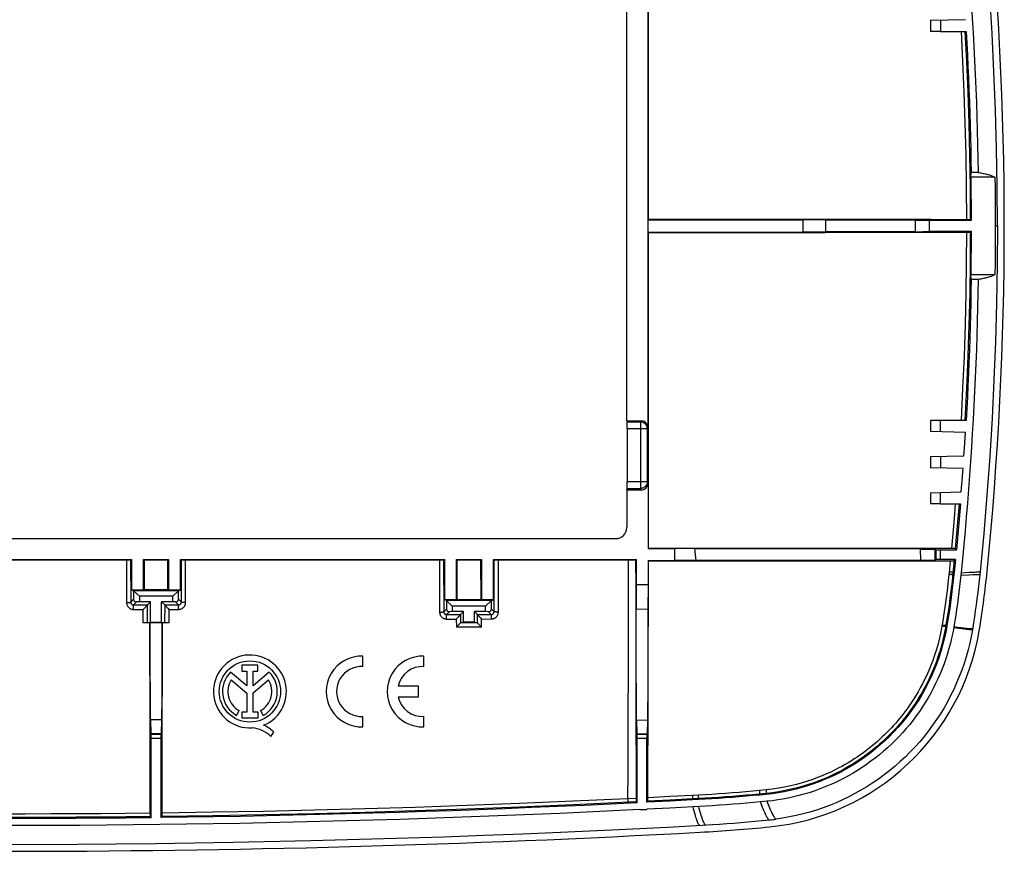
# Model space of a CAD drawing. Units: millimetres. Extents: x -70 to 74, y -46 to 44.
# Drawn here: x 3 to 74, y -46 to 14 of the extents above; entities that cross this region are included whole.
import ezdxf

# ---------------------------------------------------------------- set-up
doc = ezdxf.new("R2010")
doc.units = ezdxf.units.MM
doc.header["$LTSCALE"] = 16.335
doc.layers.get('0').update_dxf_attribs({"linetype": 'CONTINUOUS'})
doc.layers.add('DRAFT', color=7, linetype='CONTINUOUS')
doc.layers.add('RACCORDO', color=7, linetype='CONTINUOUS')

msp = doc.modelspace()

# ---------------------------------------------------------------- linework, layer by layer
at = {"color": 7, "linetype": 'CONTINUOUS'}
for p, q in [((46.947, -15.252), (46.947, 17.761)), ((48.468, 17.761), (48.468, -15.752)), ((69.5, 12.765), (68.793, 12.765)), ((46.947, -15.252), (47.968, -15.252)), ((46.947, -15.252), (46.97, -15.344)), ((69.5, -15.235), (68.793, -15.235)), ((46.974, -15.843), (46.974, -19.626)), ((48.476, -19.735), (48.476, -24.451)), ((46.943, -20.235), (46.97, -20.126)), ((46.943, -20.235), (47.977, -20.235)), ((46.943, -20.235), (46.943, -22.935)), ((69.5, -21.235), (68.793, -21.235)), ((-42.457, -23.735), (46.143, -23.735)), ((-7.355, -25.271), (11.016, -25.271)), ((11.016, -25.271), (11.088, -25.27)), ((11.088, -25.27), (11.153, -25.27)), ((11.153, -25.27), (11.19, -25.269)), ((11.19, -25.269), (11.22, -25.268)), ((11.325, -25.235), (11.263, -25.266)), ((14.86, -25.235), (14.921, -25.265)), ((15.013, -25.269), (15.054, -25.27)), ((15.054, -25.27), (15.123, -25.27)), ((15.123, -25.27), (15.197, -25.27)), ((15.197, -25.27), (33.527, -25.266)), ((33.527, -25.266), (33.599, -25.266)), ((33.599, -25.266), (33.663, -25.265)), ((33.663, -25.265), (33.7, -25.265)), ((33.7, -25.265), (33.729, -25.264)), ((33.825, -25.235), (33.772, -25.262)), ((37.36, -25.235), (37.411, -25.26)), ((37.486, -25.263), (37.524, -25.264)), ((37.524, -25.264), (37.568, -25.265)), ((37.568, -25.265), (37.64, -25.265)), ((37.64, -25.265), (47.052, -25.262)), ((70.985, -26.184), (70.967, -26.363)), ((11.479, -27.481), (11.325, -27.443)), ((11.478, -27.481), (11.893, -27.885)), ((14.707, -27.481), (11.479, -27.481)), ((14.293, -27.885), (14.707, -27.481)), ((14.707, -27.481), (14.86, -27.443)), ((14.293, -27.885), (11.893, -27.885)), ((11.893, -27.885), (11.893, -28.285)), ((12.693, -28.285), (11.893, -28.285)), ((12.471, -28.506), (12.693, -28.285)), ((12.693, -29.735), (12.693, -28.285)), ((14.293, -28.285), (13.493, -28.285)), ((13.714, -28.506), (13.493, -28.285)), ((13.493, -29.735), (13.493, -28.285)), ((14.293, -28.285), (14.293, -27.885)), ((33.979, -28.181), (33.825, -28.143)), ((33.978, -28.181), (34.393, -28.585)), ((37.207, -28.181), (33.979, -28.181)), ((36.793, -28.585), (37.207, -28.181)), ((37.207, -28.181), (37.36, -28.143)), ((12.201, -28.8), (12.173, -28.828)), ((12.244, -28.756), (12.201, -28.8)), ((12.287, -28.713), (12.244, -28.756)), ((12.328, -28.67), (12.287, -28.713)), ((12.367, -28.629), (12.328, -28.67)), ((13.795, -28.601), (13.833, -28.641)), ((13.833, -28.641), (13.873, -28.683)), ((13.873, -28.683), (13.915, -28.726)), ((13.915, -28.726), (13.958, -28.77)), ((13.958, -28.77), (14.016, -28.828)), ((36.793, -28.585), (34.393, -28.585)), ((34.393, -28.585), (34.393, -28.985)), ((35.193, -28.985), (34.393, -28.985)), ((34.982, -29.195), (35.193, -28.985)), ((36.793, -28.985), (35.993, -28.985)), ((36.202, -29.195), (35.993, -28.985)), ((36.793, -28.985), (36.793, -28.585)), ((12.474, -29.79), (12.693, -29.735)), ((12.693, -29.735), (13.493, -29.735)), ((13.493, -29.735), (13.711, -29.79)), ((34.814, -29.389), (34.767, -29.438)), ((35.193, -29.735), (34.984, -29.787)), ((35.993, -29.735), (36.2, -29.787)), ((36.252, -29.254), (36.262, -29.265)), ((36.323, -29.329), (36.364, -29.372)), ((36.364, -29.372), (36.406, -29.415)), ((36.406, -29.415), (36.45, -29.46)), ((36.45, -29.46), (36.507, -29.518)), ((70.532, -29.651), (70.463, -30.075)), ((12.628, -29.792), (12.175, -29.792)), ((12.383, -29.791), (12.275, -29.792)), ((12.431, -29.791), (12.383, -29.791)), ((12.453, -29.79), (12.431, -29.791)), ((12.677, -29.768), (12.628, -29.792)), ((12.677, -29.768), (13.509, -29.768)), ((12.679, -31.32), (12.677, -29.768)), ((13.509, -29.768), (13.499, -35.193)), ((13.509, -29.768), (13.557, -29.792)), ((14.013, -29.792), (13.557, -29.792)), ((13.803, -29.791), (13.755, -29.791)), ((13.889, -29.792), (13.803, -29.791)), ((34.737, -30.064), (34.689, -30.112)), ((34.875, -29.919), (34.846, -29.95)), ((36.272, -29.87), (36.308, -29.909)), ((36.308, -29.909), (36.348, -29.951)), ((36.348, -29.951), (36.376, -29.98)), ((36.376, -29.98), (36.419, -30.024)), ((36.419, -30.024), (36.477, -30.083)), ((36.477, -30.083), (36.506, -30.111)), ((70.463, -30.075), (70.453, -30.132)), ((71.878, -29.783), (71.796, -30.287)), ((12.69, -36.739), (12.679, -31.32)), ((27.975, -32.938), (27.975, -32.187)), ((32.36, -32.938), (32.36, -32.187)), ((20.423, -32.845), (19.268, -32.845)), ((19.268, -32.845), (19.268, -33.264)), ((19.268, -33.264), (19.623, -33.264)), ((19.623, -33.264), (19.623, -34.327)), ((20.067, -33.264), (20.423, -33.264)), ((20.067, -34.327), (20.067, -33.264)), ((20.423, -33.264), (20.423, -32.845)), ((19.623, -34.327), (18.451, -33.339)), ((18.503, -33.899), (19.623, -34.843)), ((21.236, -33.341), (20.067, -34.327)), ((20.067, -34.838), (21.182, -33.899)), ((31.96, -34.36), (30.5, -34.36)), ((31.96, -35.11), (31.96, -34.36)), ((13.499, -35.193), (13.495, -36.739)), ((19.623, -34.843), (19.623, -36.224)), ((20.067, -36.224), (20.067, -34.838)), ((30.5, -35.11), (31.96, -35.11)), ((18.878, -36.454), (19.07, -36.112)), ((19.623, -36.224), (19.254, -36.224)), ((19.254, -36.224), (19.254, -36.641)), ((19.254, -36.641), (20.436, -36.641)), ((20.436, -36.224), (20.067, -36.224)), ((20.436, -36.641), (20.436, -36.224)), ((20.615, -36.112), (20.807, -36.454)), ((27.975, -37.283), (27.975, -36.532)), ((32.36, -37.283), (32.36, -36.532)), ((21.352, -37.964), (21.569, -37.656)), ((50.05, -43.124), (48.393, -43.21)), ((51.708, -43.036), (50.05, -43.124)), ((52.609, -42.986), (51.708, -43.036)), ((57.032, -42.634), (56.554, -42.681)), ((47.891, -43.235), (48.393, -43.235)), ((48.393, -43.235), (48.393, -43.21)), ((52.373, -44.352), (53.113, -44.308)), ((57.221, -43.972), (57.33, -43.96)), ((57.33, -43.96), (57.44, -43.948)), ((57.44, -43.948), (57.549, -43.935)), ((57.549, -43.935), (57.658, -43.921)), ((30.359, -45.295), (33.774, -45.184))]:
    msp.add_line(p, q, dxfattribs=at)
at = {"color": 253, "linetype": 'CONTINUOUS'}
for p, q in [((73.447, -1.235), (73.593, -1.235)), ((47.922, -15.344), (46.97, -15.344)), ((47.968, -15.252), (47.922, -15.344)), ((47.922, -15.344), (47.922, -20.126)), ((48.422, -15.843), (46.974, -15.843)), ((48.468, -15.752), (48.422, -15.843)), ((48.422, -15.843), (48.422, -19.626)), ((46.974, -19.626), (48.422, -19.626)), ((48.422, -19.626), (48.476, -19.735)), ((46.97, -20.126), (47.922, -20.126)), ((47.922, -20.126), (47.977, -20.235)), ((10.965, -25.271), (10.971, -28.329)), ((11.263, -25.266), (11.27, -28.308)), ((14.915, -28.307), (14.921, -25.265)), ((15.217, -28.328), (15.223, -25.27)), ((33.477, -25.267), (33.485, -29.02)), ((33.772, -25.262), (33.78, -28.998)), ((37.403, -28.995), (37.411, -25.26)), ((37.708, -29.017), (37.716, -25.265)), ((70.985, -26.184), (71.573, -26.155)), ((71.573, -26.155), (71.853, -26.142)), ((70.967, -26.363), (71.554, -26.337)), ((71.554, -26.337), (71.834, -26.326)), ((11.479, -28.099), (11.27, -28.308)), ((11.686, -28.292), (11.471, -28.507)), ((14.5, -28.292), (14.714, -28.506)), ((14.707, -28.099), (14.915, -28.307)), ((11.471, -28.507), (12.471, -28.506)), ((11.471, -28.541), (11.471, -28.52)), ((11.472, -28.606), (11.471, -28.541)), ((11.472, -28.828), (12.173, -28.828)), ((12.175, -29.792), (12.173, -28.828)), ((12.474, -29.79), (12.47, -28.508)), ((13.715, -28.507), (13.711, -29.79)), ((13.714, -28.506), (14.714, -28.506)), ((14.016, -28.828), (14.013, -29.792)), ((14.016, -28.828), (14.716, -28.828)), ((14.715, -28.553), (14.714, -28.529)), ((14.715, -28.626), (14.715, -28.553)), ((33.979, -28.799), (33.78, -28.998)), ((34.186, -28.992), (33.981, -29.196)), ((37, -28.992), (37.202, -29.194)), ((37.207, -28.799), (37.403, -28.995)), ((33.981, -29.196), (34.982, -29.195)), ((33.985, -29.277), (33.984, -29.244)), ((33.986, -29.317), (33.985, -29.277)), ((33.986, -29.387), (33.986, -29.317)), ((33.987, -29.465), (33.986, -29.387)), ((33.987, -29.519), (33.987, -29.465)), ((33.987, -29.519), (34.687, -29.519)), ((34.687, -29.519), (34.689, -30.112)), ((34.981, -29.198), (34.983, -29.79)), ((36.201, -29.788), (36.203, -29.196)), ((36.202, -29.195), (37.202, -29.194)), ((36.506, -30.111), (36.507, -29.518)), ((36.507, -29.518), (37.207, -29.517)), ((37.206, -29.294), (37.205, -29.257)), ((37.206, -29.337), (37.206, -29.294)), ((37.207, -29.411), (37.206, -29.337)), ((36.506, -30.111), (34.689, -30.112)), ((36.2, -29.787), (34.984, -29.787)), ((70.453, -30.132), (71.37, -30.243)), ((71.37, -30.243), (71.571, -30.266)), ((71.382, -30.171), (71.584, -30.193)), ((71.571, -30.266), (71.673, -30.277)), ((71.584, -30.193), (71.686, -30.204))]:
    msp.add_line(p, q, dxfattribs=at)
at = {"color": 7, "linetype": 'CONTINUOUS'}
for points in [[(73.593, -1.235), (73.577, 1.547), (73.531, 4.323), (73.455, 7.092), (73.347, 9.853), (73.21, 12.608), (73.041, 15.366), (72.841, 18.129), (72.609, 20.895), (72.347, 23.665)], [(73.593, -1.235), (73.577, -4.017), (73.531, -6.793), (73.455, -9.562), (73.347, -12.323), (73.21, -15.078), (73.041, -17.835), (72.841, -20.599), (72.609, -23.365), (72.347, -26.135)], [(11.22, -25.268), (11.232, -25.268), (11.243, -25.268), (11.251, -25.267), (11.257, -25.267), (11.261, -25.266), (11.263, -25.266)], [(14.921, -25.265), (14.923, -25.266), (14.927, -25.266), (14.934, -25.267), (14.942, -25.267), (14.952, -25.268), (14.965, -25.268), (14.979, -25.268), (15.013, -25.269)], [(33.729, -25.264), (33.741, -25.264), (33.752, -25.263), (33.76, -25.263), (33.766, -25.262), (33.77, -25.262), (33.772, -25.262)], [(37.411, -25.26), (37.413, -25.261), (37.417, -25.261), (37.423, -25.262), (37.432, -25.262), (37.442, -25.262), (37.455, -25.263), (37.486, -25.263)], [(72.347, -26.135), (72.283, -26.755), (72.234, -27.189), (72.183, -27.623), (72.128, -28.057), (72.07, -28.489), (72.009, -28.921), (71.945, -29.353), (71.878, -29.783)], [(70.967, -26.363), (70.923, -26.772), (70.876, -27.182), (70.826, -27.593), (70.773, -28.004), (70.717, -28.415), (70.659, -28.827), (70.597, -29.239), (70.532, -29.651)], [(12.402, -28.59), (12.379, -28.616), (12.367, -28.629)], [(12.432, -28.557), (12.413, -28.579), (12.402, -28.59)], [(12.47, -28.508), (12.469, -28.511), (12.465, -28.516), (12.461, -28.522), (12.456, -28.529), (12.449, -28.538), (12.441, -28.547), (12.432, -28.557)], [(12.471, -28.506), (12.471, -28.507), (12.471, -28.507), (12.471, -28.507), (12.471, -28.507), (12.471, -28.507), (12.471, -28.507), (12.47, -28.508), (12.47, -28.508), (12.47, -28.508)], [(13.715, -28.507), (13.714, -28.507), (13.714, -28.507), (13.714, -28.507), (13.714, -28.507), (13.714, -28.507), (13.714, -28.506), (13.714, -28.506), (13.714, -28.506), (13.714, -28.506)], [(13.715, -28.507), (13.716, -28.511), (13.719, -28.515), (13.724, -28.521), (13.73, -28.528), (13.736, -28.536), (13.744, -28.545), (13.763, -28.566)], [(13.763, -28.566), (13.773, -28.577), (13.795, -28.601)], [(34.767, -29.438), (34.719, -29.487), (34.703, -29.503), (34.687, -29.519)], [(34.859, -29.342), (34.829, -29.373), (34.814, -29.389)], [(34.9, -29.297), (34.873, -29.327), (34.859, -29.342)], [(34.936, -29.257), (34.913, -29.283), (34.9, -29.297)], [(34.981, -29.198), (34.979, -29.202), (34.975, -29.208), (34.97, -29.215), (34.964, -29.224), (34.955, -29.234), (34.946, -29.245), (34.936, -29.257)], [(34.982, -29.195), (34.982, -29.195), (34.982, -29.196), (34.982, -29.196), (34.982, -29.196), (34.982, -29.196), (34.982, -29.197), (34.981, -29.197), (34.981, -29.197), (34.981, -29.198)], [(36.203, -29.196), (36.203, -29.196), (36.203, -29.195), (36.203, -29.195), (36.203, -29.195), (36.203, -29.195), (36.202, -29.195), (36.202, -29.195), (36.202, -29.195), (36.202, -29.195)], [(36.203, -29.196), (36.204, -29.199), (36.208, -29.203), (36.212, -29.209), (36.218, -29.216), (36.225, -29.224), (36.233, -29.233), (36.252, -29.254)], [(36.262, -29.265), (36.285, -29.289), (36.323, -29.329)], [(12.474, -29.79), (12.472, -29.79), (12.468, -29.79), (12.461, -29.79), (12.453, -29.79)], [(13.755, -29.791), (13.732, -29.79), (13.724, -29.79), (13.717, -29.79), (13.713, -29.79), (13.711, -29.79)], [(34.8, -29.998), (34.753, -30.047), (34.737, -30.064)], [(34.846, -29.95), (34.816, -29.982), (34.8, -29.998)], [(34.914, -29.876), (34.889, -29.904), (34.875, -29.919)], [(34.948, -29.838), (34.926, -29.862), (34.914, -29.876)], [(34.983, -29.79), (34.981, -29.794), (34.977, -29.8), (34.972, -29.808), (34.965, -29.816), (34.957, -29.827), (34.948, -29.838)], [(34.983, -29.79), (34.983, -29.789), (34.983, -29.789), (34.983, -29.788), (34.983, -29.788), (34.984, -29.788), (34.984, -29.787), (34.984, -29.787), (34.984, -29.787), (34.984, -29.787)], [(36.2, -29.787), (36.2, -29.787), (36.201, -29.787), (36.201, -29.787), (36.201, -29.787), (36.201, -29.787), (36.201, -29.788), (36.201, -29.788), (36.201, -29.788), (36.201, -29.788)], [(36.201, -29.788), (36.203, -29.791), (36.206, -29.796), (36.211, -29.802), (36.217, -29.809), (36.232, -29.826)], [(36.232, -29.826), (36.241, -29.836), (36.25, -29.847), (36.272, -29.87)], [(70.453, -30.132), (70.382, -30.513), (70.302, -30.891), (70.212, -31.267), (70.113, -31.64), (70.004, -32.011), (69.886, -32.379), (69.758, -32.744), (69.622, -33.105), (69.476, -33.463), (69.32, -33.817), (69.156, -34.167), (68.983, -34.513), (68.801, -34.854), (68.61, -35.191), (68.411, -35.523), (68.204, -35.849), (67.988, -36.171), (67.764, -36.486), (67.532, -36.795), (67.293, -37.098), (67.047, -37.395), (66.792, -37.685), (66.531, -37.969), (66.262, -38.246), (65.986, -38.516), (65.703, -38.779), (65.413, -39.035), (65.116, -39.284), (64.813, -39.525), (64.504, -39.759), (64.19, -39.984), (63.87, -40.201), (63.545, -40.41), (63.215, -40.611), (62.879, -40.803), (62.54, -40.986), (62.196, -41.161), (61.848, -41.326), (61.495, -41.483), (61.139, -41.63), (60.778, -41.768), (60.415, -41.897), (60.048, -42.017), (59.678, -42.128), (59.306, -42.229), (58.932, -42.32), (58.555, -42.402), (58.176, -42.475), (57.796, -42.538), (57.415, -42.591), (57.032, -42.634)], [(71.796, -30.287), (71.706, -30.776), (71.602, -31.263), (71.482, -31.748), (71.347, -32.231), (71.197, -32.712), (71.032, -33.188), (70.854, -33.658), (70.661, -34.122), (70.455, -34.579), (70.235, -35.029), (70.002, -35.471), (69.756, -35.906), (69.497, -36.334), (69.224, -36.753), (68.939, -37.165), (68.641, -37.567), (68.331, -37.961), (68.009, -38.346), (67.676, -38.72), (67.332, -39.084), (66.977, -39.437), (66.611, -39.778), (66.235, -40.109), (65.85, -40.428), (65.454, -40.736), (65.049, -41.032), (64.636, -41.315), (64.214, -41.585), (63.784, -41.842), (63.347, -42.086), (62.903, -42.317), (62.452, -42.534), (61.994, -42.737), (61.531, -42.927), (61.061, -43.102), (60.586, -43.263), (60.107, -43.41), (59.623, -43.542), (59.135, -43.659), (58.646, -43.761), (58.153, -43.848), (57.658, -43.921)], [(56.554, -42.681), (56.062, -42.727), (55.569, -42.771), (55.076, -42.812), (54.583, -42.851), (54.09, -42.888), (53.596, -42.923), (53.103, -42.956), (52.609, -42.986)], [(47.891, -43.235), (45.974, -43.329), (44.057, -43.418), (42.141, -43.504), (40.223, -43.586), (38.306, -43.664), (36.389, -43.737), (34.471, -43.807), (32.554, -43.873), (30.636, -43.935), (28.718, -43.993), (26.8, -44.047), (24.882, -44.097), (22.963, -44.143), (21.045, -44.185), (19.126, -44.223), (17.207, -44.257), (15.288, -44.287), (13.368, -44.313), (11.449, -44.335), (9.528, -44.353), (7.608, -44.367), (5.686, -44.377), (3.765, -44.383), (1.843, -44.385)], [(33.774, -45.184), (36.656, -45.08), (39.458, -44.97), (42.18, -44.855), (44.822, -44.736), (47.385, -44.612), (49.868, -44.486), (52.373, -44.352)], [(53.113, -44.308), (53.62, -44.275), (54.128, -44.239), (54.634, -44.201), (55.141, -44.161), (55.648, -44.119), (56.154, -44.074), (56.66, -44.027), (57.221, -43.972)], [(1.843, -45.735), (7.448, -45.718), (13.049, -45.667), (18.645, -45.583), (24.233, -45.464), (30.359, -45.295)]]:
    msp.add_lwpolyline(points, dxfattribs=at)
at = {"color": 253, "linetype": 'CONTINUOUS'}
for points in [[(48.422, -15.843), (48.421, -15.806), (48.416, -15.769), (48.41, -15.732), (48.4, -15.696), (48.387, -15.661), (48.372, -15.627), (48.355, -15.594), (48.335, -15.562), (48.313, -15.532), (48.288, -15.503), (48.262, -15.477), (48.233, -15.453), (48.203, -15.43), (48.172, -15.411), (48.139, -15.393), (48.104, -15.378), (48.069, -15.366), (48.033, -15.356), (47.996, -15.349), (47.959, -15.345), (47.922, -15.344)], [(48.422, -19.626), (48.421, -19.664), (48.416, -19.701), (48.41, -19.738), (48.4, -19.774), (48.387, -19.809), (48.372, -19.843), (48.355, -19.876), (48.335, -19.908), (48.313, -19.938), (48.288, -19.966), (48.262, -19.993), (48.233, -20.017), (48.203, -20.039), (48.172, -20.059), (48.139, -20.077), (48.104, -20.092), (48.069, -20.104), (48.033, -20.114), (47.996, -20.121), (47.959, -20.125), (47.922, -20.126)], [(71.853, -26.142), (72.007, -26.137), (72.074, -26.135), (72.134, -26.133), (72.188, -26.132), (72.234, -26.131), (72.273, -26.131), (72.305, -26.132), (72.329, -26.133), (72.347, -26.135)], [(71.834, -26.326), (71.988, -26.321), (72.055, -26.319), (72.115, -26.318), (72.168, -26.317), (72.215, -26.316), (72.254, -26.316), (72.286, -26.317), (72.311, -26.318), (72.328, -26.319)], [(10.971, -28.329), (10.997, -28.329), (11.022, -28.329), (11.047, -28.328), (11.071, -28.328), (11.095, -28.327), (11.118, -28.326), (11.139, -28.325), (11.16, -28.324), (11.179, -28.323), (11.196, -28.321), (11.212, -28.32), (11.226, -28.318), (11.239, -28.317), (11.249, -28.315), (11.257, -28.313), (11.263, -28.312), (11.268, -28.31), (11.27, -28.308)], [(11.27, -28.308), (11.27, -28.323), (11.272, -28.338), (11.275, -28.352), (11.279, -28.367), (11.284, -28.381), (11.29, -28.394), (11.297, -28.408), (11.305, -28.42), (11.314, -28.432), (11.324, -28.443), (11.334, -28.454), (11.346, -28.464), (11.358, -28.472), (11.371, -28.48), (11.384, -28.487), (11.398, -28.493), (11.412, -28.498), (11.426, -28.502), (11.441, -28.504), (11.456, -28.506), (11.471, -28.507)], [(14.714, -28.506), (14.729, -28.505), (14.744, -28.504), (14.758, -28.501), (14.773, -28.497), (14.787, -28.492), (14.801, -28.486), (14.814, -28.479), (14.827, -28.472), (14.839, -28.463), (14.85, -28.453), (14.861, -28.443), (14.87, -28.431), (14.879, -28.419), (14.887, -28.407), (14.894, -28.394), (14.901, -28.38), (14.906, -28.366), (14.91, -28.352), (14.912, -28.337), (14.914, -28.322), (14.915, -28.307)], [(15.217, -28.328), (15.191, -28.328), (15.165, -28.328), (15.14, -28.327), (15.116, -28.327), (15.092, -28.326), (15.069, -28.325), (15.047, -28.324), (15.026, -28.323), (15.007, -28.322), (14.989, -28.32), (14.973, -28.319), (14.959, -28.318), (14.946, -28.316), (14.936, -28.314), (14.927, -28.313), (14.921, -28.311), (14.917, -28.309), (14.915, -28.307)], [(10.971, -28.329), (10.973, -28.367), (10.977, -28.404), (10.984, -28.44), (10.994, -28.476), (11.006, -28.512), (11.021, -28.546), (11.039, -28.579), (11.059, -28.611), (11.081, -28.641), (11.106, -28.669), (11.132, -28.695), (11.161, -28.72), (11.191, -28.742), (11.222, -28.762), (11.255, -28.779), (11.29, -28.794), (11.325, -28.806), (11.361, -28.816), (11.398, -28.823), (11.435, -28.827), (11.472, -28.828)], [(11.471, -28.52), (11.471, -28.513), (11.471, -28.509), (11.471, -28.507)], [(11.472, -28.828), (11.472, -28.802), (11.472, -28.606)], [(14.714, -28.529), (14.714, -28.519), (14.714, -28.513), (14.714, -28.508), (14.714, -28.506)], [(14.716, -28.828), (14.716, -28.801), (14.715, -28.626)], [(14.716, -28.828), (14.753, -28.826), (14.79, -28.822), (14.827, -28.815), (14.863, -28.806), (14.898, -28.793), (14.932, -28.778), (14.965, -28.761), (14.997, -28.741), (15.027, -28.719), (15.056, -28.695), (15.082, -28.668), (15.107, -28.64), (15.129, -28.61), (15.149, -28.578), (15.167, -28.545), (15.182, -28.511), (15.194, -28.476), (15.204, -28.44), (15.211, -28.403), (15.215, -28.366), (15.217, -28.328)], [(33.485, -29.02), (33.51, -29.02), (33.536, -29.02), (33.56, -29.019), (33.584, -29.018), (33.608, -29.018), (33.63, -29.017), (33.651, -29.016), (33.672, -29.014), (33.69, -29.013), (33.708, -29.012), (33.723, -29.01), (33.737, -29.009), (33.749, -29.007), (33.76, -29.005), (33.768, -29.003), (33.774, -29.001), (33.778, -29), (33.78, -28.998)], [(33.485, -29.02), (33.487, -29.058), (33.491, -29.095), (33.498, -29.131), (33.508, -29.167), (33.52, -29.203), (33.535, -29.237), (33.553, -29.27), (33.573, -29.301), (33.595, -29.331), (33.62, -29.36), (33.646, -29.386), (33.675, -29.41), (33.705, -29.433), (33.737, -29.452), (33.77, -29.47), (33.804, -29.485), (33.839, -29.497), (33.875, -29.507), (33.912, -29.514), (33.949, -29.518), (33.987, -29.519)], [(33.78, -28.998), (33.781, -29.013), (33.782, -29.027), (33.785, -29.042), (33.789, -29.056), (33.794, -29.07), (33.8, -29.084), (33.807, -29.097), (33.815, -29.11), (33.824, -29.122), (33.834, -29.133), (33.845, -29.143), (33.856, -29.153), (33.868, -29.162), (33.881, -29.17), (33.894, -29.177), (33.908, -29.182), (33.922, -29.187), (33.937, -29.191), (33.952, -29.194), (33.966, -29.195), (33.981, -29.196)], [(37.202, -29.194), (37.217, -29.193), (37.231, -29.192), (37.246, -29.189), (37.261, -29.185), (37.275, -29.18), (37.288, -29.174), (37.302, -29.167), (37.314, -29.159), (37.326, -29.151), (37.338, -29.141), (37.348, -29.13), (37.358, -29.119), (37.367, -29.107), (37.375, -29.095), (37.382, -29.081), (37.388, -29.068), (37.393, -29.054), (37.397, -29.039), (37.4, -29.025), (37.402, -29.01), (37.403, -28.995)], [(37.207, -29.517), (37.245, -29.516), (37.282, -29.511), (37.318, -29.505), (37.354, -29.495), (37.39, -29.483), (37.424, -29.468), (37.457, -29.45), (37.489, -29.43), (37.519, -29.408), (37.547, -29.384), (37.574, -29.357), (37.598, -29.329), (37.62, -29.299), (37.64, -29.267), (37.658, -29.234), (37.673, -29.2), (37.686, -29.165), (37.695, -29.129), (37.702, -29.092), (37.707, -29.055), (37.708, -29.017)], [(37.708, -29.017), (37.682, -29.017), (37.657, -29.017), (37.631, -29.017), (37.606, -29.016), (37.582, -29.015), (37.559, -29.014), (37.537, -29.013), (37.516, -29.012), (37.496, -29.011), (37.478, -29.009), (37.462, -29.008), (37.447, -29.006), (37.435, -29.004), (37.424, -29.003), (37.415, -29.001), (37.409, -28.999), (37.405, -28.997), (37.403, -28.995)], [(33.984, -29.244), (33.984, -29.23), (33.983, -29.219), (33.983, -29.21), (33.982, -29.203), (33.982, -29.198), (33.981, -29.196)], [(37.205, -29.257), (37.205, -29.242), (37.204, -29.228), (37.204, -29.217), (37.203, -29.207), (37.203, -29.201), (37.202, -29.196), (37.202, -29.194)], [(37.207, -29.517), (37.207, -29.49), (37.207, -29.411)], [(70.465, -30.064), (70.587, -30.078), (71.382, -30.171)], [(71.673, -30.277), (71.714, -30.281), (71.748, -30.284), (71.776, -30.286), (71.796, -30.287)], [(71.686, -30.204), (71.727, -30.207), (71.761, -30.21), (71.788, -30.212), (71.808, -30.214)], [(52.189, -44.362), (52.175, -44.359), (52.16, -44.348), (52.144, -44.33), (52.126, -44.304), (52.106, -44.27), (52.085, -44.229), (52.062, -44.178), (52.037, -44.118), (52.01, -44.049), (51.981, -43.972), (51.951, -43.886), (51.92, -43.791), (51.887, -43.686), (51.853, -43.572), (51.818, -43.45), (51.782, -43.32), (51.745, -43.182), (51.708, -43.036)], [(52.606, -44.339), (52.592, -44.335), (52.577, -44.324), (52.561, -44.305), (52.543, -44.279), (52.523, -44.245), (52.502, -44.204), (52.478, -44.153), (52.452, -44.093), (52.425, -44.024), (52.396, -43.947), (52.365, -43.861), (52.333, -43.766), (52.299, -43.662), (52.264, -43.548), (52.228, -43.427), (52.191, -43.297), (52.154, -43.159), (52.115, -43.014)], [(57.166, -43.977), (57.154, -43.97), (57.139, -43.956), (57.122, -43.934), (57.102, -43.905), (57.079, -43.869), (57.054, -43.825), (57.026, -43.774), (56.995, -43.714), (56.962, -43.646), (56.926, -43.57), (56.887, -43.486), (56.846, -43.394), (56.802, -43.294), (56.756, -43.186), (56.708, -43.07), (56.658, -42.948), (56.607, -42.818), (56.554, -42.681)], [(57.658, -43.921), (57.646, -43.913), (57.631, -43.899), (57.613, -43.877), (57.593, -43.848), (57.57, -43.812), (57.545, -43.768), (57.516, -43.717), (57.485, -43.657), (57.45, -43.59), (57.413, -43.514), (57.374, -43.431), (57.332, -43.34), (57.287, -43.241), (57.24, -43.134), (57.19, -43.019), (57.139, -42.898), (57.086, -42.769), (57.032, -42.634)]]:
    msp.add_lwpolyline(points, dxfattribs=at)
at = {"color": 7, "linetype": 'CONTINUOUS'}
msp.add_circle((19.843, -34.735), 2.204, dxfattribs=at)
for centre, radius, start, end in [((46.143, -22.935), 0.8, 270, 360), ((19.843, -34.735), 2.624, 292.08854, 273.42972), ((27.875, -34.735), 2.55, 87.75253, 272.24747), ((32.26, -34.735), 2.55, 87.75253, 272.24747), ((27.875, -34.735), 1.8, 86.81526, 273.18474), ((32.26, -34.735), 1.8, 86.81526, 167.9753), ((19.843, -34.735), 1.971, 134.90028, 240.69585), ((19.843, -34.735), 1.579, 148.02671, 240.69588), ((19.843, -34.735), 1.579, 299.30412, 31.97329), ((19.843, -34.735), 1.971, 299.30415, 44.99578), ((32.26, -34.735), 1.8, 192.02472, 273.18474), ((19.763, -39.681), 2.339, 47.23127, 84.20128), ((19.947, -39.302), 2.311, 45.43489, 67.56586)]:
    msp.add_arc(centre, radius, start, end, dxfattribs=at)
for centre, major_axis, ratio, start_param, end_param in [((46.97, -15.843), (0, 0.5), 0.008727, -1.570796, -0.034907), ((47.968, -15.753), (0.224, 0.448), 0.999239, -1.106966, 0.463221), ((46.97, -19.626), (0, 0.5), 0.008727, -3.106686, -1.570796), ((47.976, -19.735), (-0.224, 0.448), 0.999239, -3.604814, -2.034627)]:
    msp.add_ellipse(centre, major_axis=major_axis, ratio=ratio, start_param=start_param, end_param=end_param, dxfattribs=at)
at = {"layer": 'DRAFT', "color": 7, "linetype": 'CONTINUOUS'}
for p, q in [((48.513, -0.765), (48.503, 21.954)), ((68.793, 13.565), (71.295, 13.631)), ((68.793, 13.565), (68.793, 12.765)), ((69.5, 13.584), (69.5, 12.765)), ((69.5, 12.765), (71.345, 12.765)), ((71.683, 2.265), (71.712, 2.618)), ((73.423, 2.265), (71.683, 2.265)), ((71.683, 2.265), (71.695, 1.225)), ((72.212, 2.618), (71.712, 2.618)), ((73.423, 2.265), (73.433, 1.49)), ((73.433, 1.49), (73.44, 0.713)), ((71.695, 1.225), (71.704, 0.186)), ((73.44, 0.713), (73.444, -0.065)), ((71.704, 0.186), (71.707, -0.85)), ((73.444, -0.065), (73.447, -0.845)), ((48.494, -0.784), (48.513, -0.765)), ((48.494, -0.784), (59.593, -0.784)), ((48.494, -1.686), (48.494, -0.784)), ((61.267, -0.813), (59.593, -0.784)), ((59.593, -0.784), (59.593, -1.686)), ((67.7, -0.82), (61.267, -0.813)), ((61.267, -1.657), (61.267, -0.813)), ((67.7, -0.82), (68.683, -0.85)), ((67.7, -1.65), (67.7, -0.82)), ((71.707, -0.85), (68.683, -0.85)), ((68.683, -0.85), (68.683, -1.62)), ((73.447, -0.845), (73.447, -1.625)), ((48.494, -1.686), (59.593, -1.686)), ((48.494, -1.686), (48.513, -1.705)), ((48.508, -16.854), (48.513, -1.705)), ((61.267, -1.657), (59.593, -1.686)), ((67.7, -1.65), (61.267, -1.657)), ((67.7, -1.65), (68.683, -1.62)), ((68.683, -1.62), (71.707, -1.62)), ((71.707, -1.62), (71.704, -2.656)), ((73.447, -1.625), (73.444, -2.405)), ((71.704, -2.656), (71.695, -3.695)), ((73.444, -2.405), (73.44, -3.183)), ((73.44, -3.183), (73.433, -3.96)), ((71.695, -3.695), (71.683, -4.735)), ((73.433, -3.96), (73.423, -4.735)), ((71.683, -4.735), (73.423, -4.735)), ((71.712, -5.088), (71.683, -4.735)), ((72.212, -5.088), (71.712, -5.088)), ((68.793, -15.235), (68.793, -16.035)), ((71.345, -15.235), (69.5, -15.235)), ((69.5, -16.053), (69.5, -15.235)), ((71.295, -16.1), (68.793, -16.035)), ((71.225, -17.215), (71.295, -16.1)), ((48.503, -24.424), (48.508, -16.854)), ((71.189, -17.772), (71.225, -17.215)), ((68.793, -17.835), (71.189, -17.772)), ((68.793, -17.835), (68.793, -18.635)), ((69.5, -17.816), (69.5, -18.653)), ((71.125, -18.696), (68.793, -18.635)), ((71.044, -19.817), (71.125, -18.696)), ((71.001, -20.377), (71.044, -19.817)), ((68.793, -20.435), (71.001, -20.377)), ((68.793, -20.435), (68.793, -21.235)), ((69.5, -21.235), (69.5, -20.416)), ((69.5, -21.235), (70.933, -21.235)), ((70.933, -21.235), (70.842, -22.335)), ((70.842, -22.335), (70.745, -23.435)), ((70.745, -23.435), (70.644, -24.535)), ((48.476, -24.451), (48.503, -24.424)), ((48.476, -24.451), (50.393, -24.451)), ((51.847, -24.466), (50.393, -24.451)), ((50.393, -25.319), (50.393, -24.451)), ((68.067, -24.481), (51.847, -24.466)), ((51.866, -24.652), (51.847, -24.466)), ((51.916, -25.117), (51.866, -24.652)), ((68.067, -24.481), (69.128, -24.513)), ((68.096, -25.288), (68.067, -24.481)), ((69.128, -25.256), (69.128, -24.513)), ((-7.64, -25.235), (11.325, -25.235)), ((11.325, -25.235), (11.325, -27.443)), ((12.193, -25.235), (13.993, -25.235)), ((12.264, -25.271), (12.193, -25.235)), ((12.193, -27.443), (12.193, -25.235)), ((12.26, -27.426), (12.264, -25.271)), ((12.264, -25.271), (13.921, -25.271)), ((13.921, -25.271), (13.993, -25.235)), ((13.921, -25.271), (13.926, -27.426)), ((13.993, -25.235), (13.993, -27.443)), ((14.86, -25.235), (33.825, -25.235)), ((14.86, -27.443), (14.86, -25.235)), ((33.825, -25.235), (33.825, -28.143)), ((34.693, -25.235), (36.493, -25.235)), ((34.755, -25.266), (34.693, -25.235)), ((34.693, -28.143), (34.693, -25.235)), ((34.749, -28.129), (34.755, -25.266)), ((34.755, -25.266), (36.431, -25.266)), ((36.431, -25.266), (36.493, -25.235)), ((36.431, -25.266), (36.437, -28.129)), ((36.493, -25.235), (36.493, -28.143)), ((37.36, -25.235), (47.609, -25.235)), ((37.36, -28.143), (37.36, -25.235)), ((47.052, -25.262), (47.582, -25.261)), ((47.609, -25.235), (47.582, -25.261)), ((47.609, -25.235), (47.609, -27.035)), ((48.476, -25.319), (50.393, -25.319)), ((48.476, -25.319), (48.502, -25.345)), ((48.476, -25.319), (48.476, -27.035)), ((51.936, -25.303), (50.393, -25.319)), ((51.936, -25.303), (51.916, -25.117)), ((59.122, -25.298), (51.936, -25.303)), ((68.096, -25.288), (59.122, -25.298)), ((68.096, -25.288), (69.128, -25.256)), ((70.577, -25.235), (70.482, -26.192)), ((70.482, -26.192), (70.47, -26.311)), ((12.193, -27.443), (11.325, -27.443)), ((12.26, -27.426), (12.193, -27.443)), ((13.926, -27.426), (12.26, -27.426)), ((13.926, -27.426), (13.993, -27.443)), ((14.86, -27.443), (13.993, -27.443)), ((47.609, -27.035), (48.476, -27.035)), ((47.609, -27.035), (47.626, -28.775)), ((48.476, -27.035), (48.458, -28.82)), ((34.693, -28.143), (33.825, -28.143)), ((34.749, -28.129), (34.693, -28.143)), ((36.437, -28.129), (34.749, -28.129)), ((36.437, -28.129), (36.493, -28.143)), ((37.36, -28.143), (36.493, -28.143)), ((35.193, -29.735), (35.193, -28.985)), ((35.993, -29.735), (35.993, -28.985)), ((47.626, -28.775), (48.458, -28.82)), ((47.631, -31.448), (47.626, -28.775)), ((48.458, -28.82), (48.449, -34.141)), ((35.993, -29.735), (35.193, -29.735)), ((70.039, -29.572), (69.97, -29.992)), ((69.97, -29.992), (69.96, -30.047)), ((47.641, -36.781), (47.631, -31.448)), ((48.449, -34.141), (48.444, -36.795)), ((47.596, -34.822), (47.614, -42.424)), ((12.69, -36.739), (13.495, -36.739)), ((12.69, -36.739), (12.721, -37.771)), ((13.495, -36.739), (13.464, -37.771)), ((47.641, -36.781), (48.444, -36.795)), ((47.641, -36.781), (47.671, -37.771)), ((48.444, -36.795), (48.414, -37.771)), ((13.464, -37.771), (12.721, -37.771)), ((47.671, -37.771), (48.414, -37.771)), ((56.982, -42.137), (56.507, -42.183)), ((50.037, -42.625), (48.393, -42.709)), ((51.681, -42.537), (50.037, -42.625)), ((52.58, -42.487), (51.681, -42.537))]:
    msp.add_line(p, q, dxfattribs=at)
at = {"layer": 'DRAFT', "color": 253, "linetype": 'CONTINUOUS'}
for p, q in [((47.052, -25.262), (47.046, -29.098)), ((47.046, -29.098), (47.038, -32.928)), ((47.038, -32.928), (47.027, -36.747))]:
    msp.add_line(p, q, dxfattribs=at)
at = {"layer": 'DRAFT', "color": 7, "linetype": 'CONTINUOUS'}
for points in [[(70.985, 23.714), (71.084, 22.712), (71.179, 21.711), (71.27, 20.709), (71.357, 19.706), (71.44, 18.703), (71.518, 17.7), (71.593, 16.696), (71.664, 15.692), (71.73, 14.688), (71.792, 13.684), (71.851, 12.679), (71.905, 11.675), (71.955, 10.67), (72.002, 9.664), (72.044, 8.659), (72.082, 7.653), (72.116, 6.647), (72.146, 5.64), (72.172, 4.633), (72.194, 3.626), (72.212, 2.618)], [(71.345, 12.765), (71.392, 11.921), (71.435, 11.076), (71.476, 10.231), (71.513, 9.387), (71.548, 8.541), (71.58, 7.696), (71.609, 6.851), (71.636, 6.005), (71.659, 5.159), (71.68, 4.312), (71.697, 3.465), (71.712, 2.618)], [(72.212, 2.618), (72.307, 2.601), (72.399, 2.585), (72.487, 2.568), (72.573, 2.55), (72.656, 2.532), (72.735, 2.513), (72.812, 2.494), (72.885, 2.475), (72.954, 2.456), (73.021, 2.436), (73.084, 2.415), (73.143, 2.395), (73.199, 2.374), (73.251, 2.352), (73.3, 2.331), (73.345, 2.309), (73.386, 2.287), (73.423, 2.265)], [(73.423, -4.735), (73.386, -4.757), (73.345, -4.779), (73.3, -4.801), (73.251, -4.822), (73.199, -4.843), (73.143, -4.864), (73.084, -4.885), (73.021, -4.905), (72.954, -4.925), (72.885, -4.945), (72.812, -4.964), (72.735, -4.983), (72.656, -5.002), (72.573, -5.02), (72.487, -5.037), (72.399, -5.055), (72.307, -5.071), (72.212, -5.088)], [(72.212, -5.088), (72.194, -6.097), (72.172, -7.106), (72.146, -8.114), (72.116, -9.122), (72.082, -10.13), (72.044, -11.136), (72.001, -12.143), (71.955, -13.148), (71.905, -14.154), (71.85, -15.158), (71.792, -16.162), (71.729, -17.166), (71.663, -18.169), (71.593, -19.172), (71.518, -20.174), (71.439, -21.176), (71.357, -22.178), (71.27, -23.18), (71.179, -24.181), (71.084, -25.183), (70.985, -26.184)], [(71.712, -5.088), (71.697, -5.935), (71.68, -6.783), (71.659, -7.63), (71.636, -8.476), (71.609, -9.322), (71.58, -10.168), (71.548, -11.014), (71.513, -11.859), (71.476, -12.703), (71.435, -13.548), (71.391, -14.392), (71.345, -15.235)], [(47.582, -25.261), (47.584, -27.178), (47.596, -34.822)], [(70.47, -26.311), (70.426, -26.717), (70.379, -27.124), (70.33, -27.531), (70.278, -27.938), (70.222, -28.346), (70.164, -28.754), (70.103, -29.163), (70.039, -29.572)], [(69.96, -30.047), (69.876, -30.5), (69.775, -30.953), (69.659, -31.408), (69.526, -31.864), (69.377, -32.322), (69.213, -32.775), (69.033, -33.225), (68.837, -33.671), (68.627, -34.11), (68.402, -34.542), (68.163, -34.966), (67.911, -35.38), (67.645, -35.786), (67.366, -36.182), (67.077, -36.566), (66.778, -36.937), (66.469, -37.296), (66.154, -37.64), (65.833, -37.968), (65.505, -38.282), (65.173, -38.582), (64.835, -38.868), (64.493, -39.141), (64.146, -39.402), (63.793, -39.651), (63.436, -39.887), (63.073, -40.113), (62.705, -40.328), (62.331, -40.531), (61.951, -40.724), (61.564, -40.906), (61.17, -41.077), (60.77, -41.237), (60.363, -41.386), (59.95, -41.524), (59.533, -41.649), (59.113, -41.762), (58.689, -41.863), (58.263, -41.95), (57.837, -42.025), (57.41, -42.087), (56.982, -42.137)], [(56.507, -42.183), (56.016, -42.229), (55.526, -42.272), (55.035, -42.314), (54.544, -42.353), (54.053, -42.39), (53.562, -42.424), (53.071, -42.457), (52.58, -42.487)], [(47.693, -42.744), (45.791, -42.837), (43.89, -42.926), (41.988, -43.01), (40.086, -43.091), (38.184, -43.168), (36.281, -43.241), (34.379, -43.31), (32.476, -43.375), (30.574, -43.437), (28.671, -43.494), (26.768, -43.547), (24.865, -43.597), (22.962, -43.642), (21.058, -43.684), (19.155, -43.722), (17.251, -43.756), (15.347, -43.786), (13.443, -43.812)], [(12.743, -43.82), (10.927, -43.84), (9.111, -43.856), (7.295, -43.869), (5.478, -43.878), (3.66, -43.883), (1.843, -43.885)]]:
    msp.add_lwpolyline(points, dxfattribs=at)
at = {"layer": 'DRAFT', "color": 253, "linetype": 'CONTINUOUS'}
msp.add_lwpolyline([(47.027, -36.747), (47.014, -40.555), (47.007, -42.453)], dxfattribs=at)
at = {"layer": 'DRAFT', "color": 7, "linetype": 'CONTINUOUS'}
for centre, radius, start, end in [((-175.907, -1.235), 250, 354.22978, 5.77022), ((11.383, -20.161), 61.756, 350.48474, 354.22978), ((55.523, -27.559), 17, 275.71565, 350.48474), ((46.174, 65.844), 110.87, 273.12381, 275.71565), ((1.843, 878.156), 924.391, 266.876193, 273.123807)]:
    msp.add_arc(centre, radius, start, end, dxfattribs=at)
at = {"layer": 'RACCORDO', "color": 7, "linetype": 'CONTINUOUS'}
for p, q in [((71.445, -0.787), (68.837, -0.783)), ((71.49, -0.787), (71.445, -0.787)), ((71.55, -0.788), (71.49, -0.787)), ((71.707, -0.85), (71.649, -0.792)), ((48.513, -1.705), (61.222, -1.695)), ((61.222, -1.695), (71.398, -1.683)), ((71.398, -1.683), (71.468, -1.683)), ((71.468, -1.683), (71.531, -1.682)), ((71.531, -1.682), (71.568, -1.681)), ((71.568, -1.681), (71.599, -1.681)), ((71.649, -1.678), (71.707, -1.62)), ((65.455, -24.439), (48.503, -24.424)), ((70.363, -24.445), (65.455, -24.439)), ((69.178, -24.53), (69.128, -24.513)), ((69.477, -24.535), (70.644, -24.535)), ((70.429, -24.446), (70.363, -24.445)), ((70.468, -24.446), (70.429, -24.446)), ((70.644, -24.535), (70.567, -24.45)), ((48.489, -34.835), (48.502, -25.345)), ((48.502, -25.345), (60.568, -25.336)), ((60.568, -25.336), (70.232, -25.324)), ((69.178, -25.24), (69.128, -25.256)), ((70.577, -25.235), (69.477, -25.235)), ((70.232, -25.324), (70.302, -25.324)), ((70.302, -25.324), (70.365, -25.323)), ((70.365, -25.323), (70.402, -25.323)), ((70.402, -25.323), (70.433, -25.322)), ((70.484, -25.319), (70.577, -25.235)), ((11.479, -27.481), (11.479, -28.099)), ((14.707, -28.099), (14.707, -27.481)), ((11.893, -28.285), (11.686, -28.292)), ((14.5, -28.292), (14.293, -28.285)), ((33.979, -28.181), (33.979, -28.799)), ((37.207, -28.799), (37.207, -28.181)), ((34.393, -28.985), (34.186, -28.992)), ((37, -28.992), (36.793, -28.985)), ((12.628, -29.792), (12.642, -37.423)), ((13.535, -40.454), (13.557, -29.792)), ((48.47, -42.426), (48.489, -34.835)), ((12.642, -37.423), (12.658, -43.515)), ((12.738, -37.82), (12.721, -37.771)), ((12.743, -43.82), (12.743, -38.12)), ((13.443, -38.12), (13.443, -43.812)), ((13.448, -37.82), (13.464, -37.771)), ((47.688, -37.82), (47.671, -37.771)), ((47.693, -42.744), (47.693, -38.12)), ((48.393, -42.709), (48.393, -38.12)), ((48.398, -37.82), (48.414, -37.771)), ((13.527, -43.548), (13.535, -40.454)), ((48.47, -42.489), (48.47, -42.426)), ((47.615, -42.511), (47.616, -42.569)), ((47.616, -42.569), (47.616, -42.602)), ((47.616, -42.602), (47.617, -42.629)), ((47.619, -42.675), (47.693, -42.744)), ((48.393, -42.709), (48.466, -42.632)), ((48.469, -42.526), (48.47, -42.489)), ((48.469, -42.559), (48.469, -42.526)), ((12.658, -43.515), (12.659, -43.579)), ((12.659, -43.579), (12.659, -43.637)), ((12.659, -43.637), (12.66, -43.669)), ((12.66, -43.669), (12.661, -43.697)), ((12.663, -43.742), (12.743, -43.82)), ((13.443, -43.812), (13.522, -43.731)), ((13.525, -43.659), (13.526, -43.626))]:
    msp.add_line(p, q, dxfattribs=at)
at = {"layer": 'RACCORDO', "color": 253, "linetype": 'CONTINUOUS'}
for p, q in [((70.57, -21.235), (70.482, -22.293)), ((70.846, -21.235), (70.758, -22.295)), ((70.482, -22.293), (70.39, -23.363)), ((70.758, -22.295), (70.665, -23.366)), ((70.39, -23.363), (70.291, -24.445)), ((70.665, -23.366), (70.567, -24.45)), ((69.178, -24.53), (69.178, -25.24)), ((69.477, -24.535), (69.477, -25.235)), ((70.207, -25.324), (70.121, -26.2)), ((70.484, -25.319), (70.395, -26.214)), ((70.13, -26.112), (70.178, -26.116)), ((70.178, -26.116), (70.224, -26.12)), ((70.488, -26.133), (70.404, -26.125)), ((70.087, -26.519), (70.035, -26.994)), ((70.121, -26.2), (70.087, -26.519)), ((70.112, -26.288), (70.16, -26.293)), ((70.362, -26.534), (70.309, -27.011)), ((70.395, -26.214), (70.362, -26.534)), ((70.47, -26.311), (70.386, -26.302)), ((69.976, -27.488), (69.912, -27.988)), ((70.035, -26.994), (69.976, -27.488)), ((70.25, -27.506), (70.185, -28.008)), ((70.309, -27.011), (70.25, -27.506)), ((69.912, -27.988), (69.843, -28.49)), ((70.185, -28.008), (70.117, -28.511)), ((69.771, -28.985), (69.697, -29.47)), ((69.843, -28.49), (69.771, -28.985)), ((70.044, -29.008), (69.97, -29.494)), ((70.117, -28.511), (70.044, -29.008)), ((69.697, -29.47), (69.62, -29.943)), ((69.97, -29.494), (69.893, -29.968)), ((69.62, -29.943), (69.609, -30.007)), ((69.893, -29.968), (69.882, -30.033)), ((69.96, -30.047), (69.882, -30.033)), ((69.971, -29.981), (69.893, -29.968)), ((13.448, -37.82), (12.738, -37.82)), ((13.443, -38.12), (12.743, -38.12)), ((48.398, -37.82), (47.688, -37.82)), ((48.393, -38.12), (47.693, -38.12)), ((47.614, -42.424), (47.007, -42.453)), ((47.007, -42.453), (47.01, -42.533)), ((50.041, -42.3), (48.471, -42.381)), ((51.671, -42.214), (50.041, -42.3)), ((51.677, -42.465), (50.042, -42.552)), ((52.569, -42.165), (51.671, -42.214)), ((51.671, -42.214), (51.674, -42.268)), ((51.674, -42.268), (51.676, -42.318)), ((52.576, -42.416), (51.677, -42.465)), ((51.681, -42.537), (51.677, -42.465)), ((52.079, -42.192), (52.081, -42.246)), ((52.081, -42.246), (52.083, -42.296)), ((52.088, -42.515), (52.084, -42.444)), ((56.96, -41.817), (56.485, -41.863)), ((56.485, -41.863), (56.49, -41.917)), ((56.975, -42.068), (56.5, -42.114)), ((56.507, -42.183), (56.5, -42.114)), ((56.96, -41.817), (56.964, -41.871)), ((56.982, -42.137), (56.975, -42.068)), ((47.01, -42.533), (47.013, -42.602)), ((50.042, -42.552), (48.466, -42.632))]:
    msp.add_line(p, q, dxfattribs=at)
for points in [[(70.979, 12.765), (71.093, 10.596), (71.188, 8.391), (71.264, 6.151), (71.32, 3.874), (71.357, 1.561), (71.374, -0.787)], [(71.255, 12.765), (71.367, 10.597), (71.462, 8.391), (71.539, 6.148), (71.597, 3.869), (71.634, 1.555), (71.649, -0.792)], [(71.374, -1.683), (71.361, -3.869), (71.327, -6.084), (71.272, -8.328), (71.196, -10.601), (71.098, -12.903), (70.979, -15.235)], [(71.649, -1.678), (71.636, -3.863), (71.602, -6.078), (71.548, -8.325), (71.472, -10.601), (71.375, -12.904), (71.255, -15.235)], [(70.224, -26.12), (70.246, -26.122), (70.267, -26.123), (70.287, -26.124), (70.306, -26.125), (70.323, -26.126), (70.339, -26.127), (70.353, -26.128), (70.366, -26.128), (70.377, -26.128), (70.387, -26.128), (70.394, -26.127), (70.399, -26.127), (70.403, -26.126), (70.404, -26.125)], [(70.16, -26.293), (70.183, -26.295), (70.206, -26.297), (70.228, -26.298), (70.249, -26.3), (70.269, -26.301), (70.288, -26.303), (70.305, -26.304), (70.321, -26.304), (70.335, -26.305), (70.348, -26.305), (70.359, -26.305), (70.368, -26.305), (70.376, -26.305), (70.381, -26.304), (70.385, -26.303), (70.386, -26.302)], [(69.609, -30.007), (69.525, -30.451), (69.43, -30.883), (69.325, -31.304), (69.209, -31.714), (69.082, -32.112), (68.949, -32.496), (68.809, -32.865), (68.662, -33.22), (68.512, -33.559), (68.36, -33.882), (68.205, -34.188), (68.05, -34.479), (67.897, -34.751), (67.745, -35.008), (67.594, -35.251), (67.447, -35.48), (67.301, -35.696), (67.156, -35.902), (67.013, -36.101), (66.87, -36.29), (66.727, -36.474), (66.582, -36.654), (66.437, -36.829), (66.288, -37.002), (66.135, -37.175), (65.978, -37.346), (65.819, -37.514), (65.656, -37.681), (65.489, -37.845), (65.32, -38.007), (65.149, -38.165), (64.975, -38.321), (64.799, -38.474), (64.621, -38.623), (64.442, -38.768), (64.26, -38.911), (64.076, -39.051), (63.891, -39.187), (63.7, -39.322), (63.504, -39.457), (63.303, -39.59), (63.093, -39.723), (62.875, -39.857), (62.648, -39.991), (62.408, -40.126), (62.156, -40.261), (61.891, -40.397), (61.61, -40.533), (61.312, -40.668), (60.999, -40.803), (60.667, -40.935), (60.316, -41.064), (59.946, -41.191), (59.558, -41.31), (59.147, -41.423), (58.719, -41.528), (58.285, -41.621), (57.849, -41.699), (57.407, -41.765), (56.96, -41.817)], [(69.882, -30.033), (69.797, -30.486), (69.7, -30.926), (69.592, -31.355), (69.473, -31.773), (69.344, -32.179), (69.208, -32.57), (69.065, -32.946), (68.915, -33.308), (68.762, -33.654), (68.606, -33.982), (68.449, -34.295), (68.291, -34.59), (68.134, -34.868), (67.979, -35.13), (67.826, -35.377), (67.675, -35.611), (67.526, -35.83), (67.379, -36.041), (67.232, -36.243), (67.087, -36.436), (66.941, -36.623), (66.793, -36.807), (66.645, -36.985), (66.493, -37.162), (66.337, -37.338), (66.177, -37.512), (66.014, -37.683), (65.848, -37.853), (65.678, -38.021), (65.505, -38.186), (65.33, -38.347), (65.153, -38.506), (64.973, -38.661), (64.792, -38.813), (64.609, -38.961), (64.424, -39.107), (64.236, -39.249), (64.047, -39.388), (63.852, -39.526), (63.652, -39.663), (63.447, -39.798), (63.233, -39.934), (63.011, -40.071), (62.779, -40.207), (62.535, -40.344), (62.277, -40.482), (62.006, -40.621), (61.72, -40.759), (61.416, -40.897), (61.097, -41.034), (60.758, -41.169), (60.4, -41.301), (60.022, -41.429), (59.626, -41.552), (59.208, -41.667), (58.771, -41.774), (58.328, -41.868), (57.882, -41.949), (57.431, -42.015), (56.975, -42.068)], [(69.609, -30.007), (69.633, -30.011), (69.657, -30.014), (69.68, -30.018), (69.702, -30.021), (69.724, -30.024), (69.745, -30.027), (69.764, -30.029), (69.783, -30.031), (69.8, -30.033), (69.816, -30.034), (69.83, -30.036), (69.843, -30.036), (69.854, -30.037), (69.863, -30.037), (69.871, -30.036), (69.876, -30.036), (69.88, -30.035), (69.882, -30.033)], [(69.62, -29.943), (69.644, -29.946), (69.668, -29.95), (69.691, -29.953), (69.713, -29.956), (69.735, -29.959), (69.756, -29.962), (69.775, -29.964), (69.794, -29.966), (69.811, -29.968), (69.827, -29.969), (69.841, -29.97), (69.854, -29.971), (69.865, -29.971), (69.874, -29.971), (69.882, -29.971), (69.887, -29.97), (69.891, -29.969), (69.893, -29.968)], [(47.007, -42.453), (43.077, -42.635), (39.218, -42.8), (35.428, -42.946), (31.73, -43.074), (28.103, -43.183), (24.476, -43.279), (20.826, -43.361), (17.176, -43.429), (13.527, -43.482)], [(51.676, -42.318), (51.678, -42.363), (51.678, -42.383), (51.679, -42.401), (51.679, -42.417), (51.679, -42.431), (51.679, -42.443), (51.679, -42.452), (51.678, -42.459), (51.678, -42.464), (51.677, -42.465)], [(52.083, -42.296), (52.085, -42.341), (52.085, -42.361), (52.086, -42.379), (52.086, -42.395), (52.086, -42.409), (52.086, -42.421), (52.086, -42.43), (52.085, -42.437), (52.085, -42.442), (52.084, -42.444)], [(56.485, -41.863), (55.997, -41.909), (55.508, -41.952), (55.019, -41.993), (54.53, -42.032), (54.04, -42.068), (53.55, -42.102), (53.06, -42.135), (52.569, -42.165)], [(56.5, -42.114), (56.011, -42.16), (55.521, -42.203), (55.031, -42.244), (54.541, -42.283), (54.05, -42.319), (53.559, -42.354), (53.068, -42.386), (52.576, -42.416)], [(56.49, -41.917), (56.494, -41.967), (56.496, -41.99), (56.497, -42.012), (56.499, -42.032), (56.5, -42.05), (56.5, -42.066), (56.501, -42.08), (56.501, -42.092), (56.501, -42.101), (56.501, -42.108), (56.501, -42.112), (56.5, -42.114)], [(56.964, -41.871), (56.969, -41.921), (56.97, -41.944), (56.972, -41.966), (56.973, -41.986), (56.975, -42.004), (56.975, -42.02), (56.976, -42.034), (56.976, -42.046), (56.977, -42.055), (56.976, -42.062), (56.976, -42.066), (56.975, -42.068)], [(47.619, -42.675), (43.085, -42.887), (39.223, -43.051), (35.431, -43.196), (31.732, -43.323), (28.104, -43.433), (24.476, -43.528), (20.823, -43.61), (17.172, -43.678), (13.522, -43.731)], [(47.013, -42.602), (47.014, -42.64), (47.015, -42.656), (47.015, -42.67), (47.015, -42.682), (47.015, -42.691), (47.015, -42.698), (47.015, -42.702), (47.015, -42.704)], [(12.658, -43.493), (10.905, -43.512), (9.132, -43.527), (7.339, -43.54), (5.527, -43.549), (3.695, -43.554), (1.843, -43.556)], [(12.663, -43.742), (10.909, -43.761), (9.135, -43.776), (7.342, -43.789), (5.528, -43.798), (3.695, -43.803), (1.843, -43.805)]]:
    msp.add_lwpolyline(points, dxfattribs=at)
at = {"layer": 'RACCORDO', "color": 7, "linetype": 'CONTINUOUS'}
for points in [[(68.837, -0.783), (66.3, -0.78), (48.513, -0.765)], [(71.649, -0.792), (71.648, -0.792), (71.644, -0.791), (71.639, -0.791), (71.632, -0.79), (71.623, -0.79), (71.612, -0.789), (71.599, -0.789), (71.584, -0.789), (71.55, -0.788)], [(71.599, -1.681), (71.612, -1.68), (71.623, -1.68), (71.632, -1.68), (71.639, -1.679), (71.644, -1.679), (71.648, -1.678), (71.649, -1.678)], [(70.567, -24.45), (70.565, -24.449), (70.562, -24.449), (70.557, -24.449), (70.549, -24.448), (70.54, -24.448), (70.529, -24.447), (70.516, -24.447), (70.502, -24.447), (70.468, -24.446)], [(70.433, -25.322), (70.446, -25.322), (70.457, -25.321), (70.466, -25.321), (70.474, -25.321), (70.479, -25.32), (70.482, -25.32), (70.484, -25.319)], [(47.614, -42.424), (47.614, -42.446), (47.615, -42.511)], [(47.617, -42.629), (47.617, -42.64), (47.617, -42.65), (47.618, -42.659), (47.618, -42.665), (47.619, -42.67), (47.619, -42.673), (47.619, -42.675)], [(48.466, -42.632), (48.466, -42.631), (48.466, -42.628), (48.467, -42.623), (48.467, -42.617), (48.467, -42.608), (48.468, -42.598), (48.468, -42.587), (48.469, -42.559)], [(12.661, -43.697), (12.661, -43.708), (12.661, -43.718), (12.662, -43.726), (12.662, -43.733), (12.662, -43.738), (12.663, -43.741), (12.663, -43.742)], [(13.522, -43.731), (13.522, -43.73), (13.523, -43.727), (13.523, -43.722), (13.523, -43.716), (13.524, -43.707), (13.524, -43.697), (13.525, -43.686), (13.525, -43.659)], [(13.526, -43.626), (13.526, -43.608), (13.527, -43.548)]]:
    msp.add_lwpolyline(points, dxfattribs=at)
for centre, major_axis, ratio, start_param, end_param in [((69.477, -24.53), (0.3, 0), 0.017455, -3.089233, -1.570796), ((69.477, -25.24), (0.3, 0), 0.017455, 1.570796, 3.089233), ((11.686, -28.092), (0.191, 0.083), 0.951833, 2.749198, 4.318776), ((14.499, -28.092), (0.191, -0.083), 0.951833, -1.177184, 0.392395), ((34.186, -28.792), (0.191, 0.083), 0.951833, 2.749198, 4.318776), ((36.999, -28.792), (0.191, -0.083), 0.951833, -1.177184, 0.392395), ((12.737, -38.12), (0, 0.3), 0.017455, -1.570796, -0.05236), ((13.448, -38.12), (0, 0.3), 0.017455, 0.05236, 1.570796), ((47.687, -38.12), (0, 0.3), 0.017455, -1.570796, -0.05236), ((48.398, -38.12), (0, 0.3), 0.017455, 0.05236, 1.570796)]:
    msp.add_ellipse(centre, major_axis=major_axis, ratio=ratio, start_param=start_param, end_param=end_param, dxfattribs=at)

doc.saveas('drawing.dxf')
